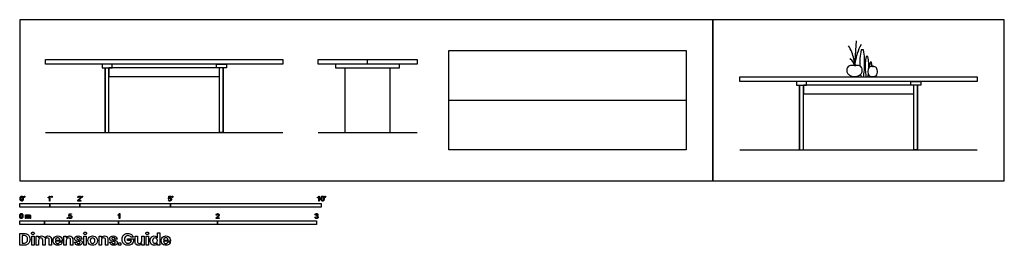
# Model space of a CAD drawing. Units: metres. Extents: x 0 to 9.96, y -0.65 to 1.63.
import ezdxf

# ---------------------------------------------------------------- set-up
doc = ezdxf.new("R2010")
doc.units = ezdxf.units.M
doc.header["$MEASUREMENT"] = 0
for name, color, linetype, true_color in [('AG-DETAILS', 7, 'Continuous', 0x66ffff), ('AG-DIAGRAM', 7, 'Continuous', 0xfecc66), ('AG-FURNITURE', 7, 'Continuous', 0x66ccff), ('AG-OBJECTS', 7, 'Continuous', 0xcc66ff), ('N-SYMB', 7, 'Continuous', 0x800040), ('X-DIMENSIONS.GUIDE', 7, 'Continuous', 0x800080), ('X-VPRT', 6, 'Continuous', 0xff00ff)]:
    doc.layers.add(name, color=color, linetype=linetype, true_color=true_color)

msp = doc.modelspace()

# ---------------------------------------------------------------- linework, layer by layer
at = {"layer": 'AG-DETAILS'}
msp.add_lwpolyline([(4.3384, 0.8128), (6.7387, 0.8128)], dxfattribs=at)
at = {"layer": 'AG-DIAGRAM'}
for points in [[(0.2615, 0.4858), (2.6618, 0.4858)], [(3.0167, 0.4858), (4.02, 0.4858)], [(7.2835, 0.3112), (9.6838, 0.3112)]]:
    msp.add_lwpolyline(points, dxfattribs=at)
at = {"layer": 'AG-FURNITURE'}
for points in [[(4.3384, 0.3112), (4.3384, 1.3144), (6.7387, 1.3144), (6.7387, 0.3112)], [(0.2615, 1.2224), (2.6618, 1.2224), (2.6618, 1.1779), (0.2615, 1.1779)], [(3.0167, 1.2224), (4.02, 1.2224), (4.02, 1.1779), (3.0167, 1.1779)], [(0.9346, 1.1398), (0.9346, 1.1779), (0.833, 1.1779), (0.833, 1.1398)], [(0.9029, 1.1398), (0.9029, 1.0509), (1.4617, 1.0509), (2.0205, 1.0509), (2.0205, 1.1398), (1.4617, 1.1398)], [(1.9887, 1.1398), (1.9887, 1.1779), (2.0903, 1.1779), (2.0903, 1.1398)], [(3.8422, 1.1398), (3.8422, 1.1779), (3.1945, 1.1779), (3.1945, 1.1398)], [(7.2835, 1.0478), (9.6838, 1.0478), (9.6838, 1.0033), (7.2835, 1.0033)], [(7.9566, 0.9652), (7.9566, 1.0033), (7.855, 1.0033), (7.855, 0.9652)], [(9.0107, 0.9652), (9.0107, 1.0033), (9.1123, 1.0033), (9.1123, 0.9652)], [(7.9248, 0.9652), (7.9248, 0.8763), (8.4836, 0.8763), (9.0424, 0.8763), (9.0424, 0.9652), (8.4836, 0.9652)]]:
    msp.add_lwpolyline(points, close=True, dxfattribs=at)
for points in [[(3.5184, 1.1779), (3.5184, 1.2224)], [(0.9029, 1.1779), (0.8648, 1.1779)], [(0.8648, 0.4858), (0.8648, 1.1398), (0.8648, 0.4858), (0.9029, 0.4858), (0.9029, 1.1398)], [(2.0586, 0.4858), (2.0586, 1.1398), (2.0586, 0.4858), (2.0205, 0.4858), (2.0205, 1.1398)], [(3.2893, 1.1398), (3.2893, 0.4858), (3.7474, 0.4858), (3.7474, 1.1398)], [(7.9248, 1.0033), (7.8867, 1.0033)], [(7.8867, 0.3112), (7.8867, 0.9652), (7.8867, 0.3112), (7.9248, 0.3112), (7.9248, 0.9652)], [(9.0805, 0.3112), (9.0805, 0.9652), (9.0805, 0.3112), (9.0424, 0.3112), (9.0424, 0.9652)], [(3.2893, 0.4858), (3.7474, 0.4858)]]:
    msp.add_lwpolyline(points, dxfattribs=at)
at = {"layer": 'AG-OBJECTS'}
for p, q in [((8.4456, 1.1664), (8.461, 1.4109)), ((8.5324, 1.3209), (8.5085, 1.3209)), ((8.5771, 1.254), (8.559, 1.254)), ((8.6123, 1.1957), (8.5993, 1.1957))]:
    msp.add_line(p, q, dxfattribs=at)
for points in [[(8.4422, 1.1625), (8.4282, 1.1625), (8.4282, 1.1664), (8.4422, 1.1664)], [(8.4422, 1.1625), (8.4561, 1.1625), (8.4561, 1.1664), (8.4422, 1.1664)], [(8.6252, 1.1531), (8.6167, 1.1531), (8.6167, 1.1567), (8.6252, 1.1567)], [(8.6252, 1.1531), (8.6337, 1.1531), (8.6337, 1.1567), (8.6252, 1.1567)], [(8.4211, 1.0478), (8.4219, 1.0534)], [(8.4211, 1.0478), (8.4632, 1.0478)], [(8.4632, 1.0478), (8.4624, 1.0534)], [(8.5085, 1.0478), (8.5324, 1.0478)], [(8.559, 1.0478), (8.5771, 1.0478)], [(8.5993, 1.0478), (8.6123, 1.0478)], [(8.6124, 1.0478), (8.6128, 1.0529)], [(8.6124, 1.0478), (8.638, 1.0478)], [(8.638, 1.0478), (8.6376, 1.0529)]]:
    msp.add_lwpolyline(points, dxfattribs=at)
for points, knots in [([(8.4404, 1.1664), (8.4402, 1.1874), (8.434, 1.2563), (8.4067, 1.3218), (8.381, 1.3623)], [0.428819, 0.428819, 0.428819, 0.428819, 0.762512, 1.528936, 1.528936, 1.528936, 1.528936]), ([(8.4485, 1.1664), (8.4492, 1.177), (8.4559, 1.2387), (8.4813, 1.323), (8.5114, 1.3778)], [0.483737, 0.483737, 0.483737, 0.483737, 0.673234, 1.548903, 1.548903, 1.548903, 1.548903]), ([(8.5085, 1.3209), (8.5031, 1.292), (8.4963, 1.247), (8.4963, 1.1834), (8.4971, 1.1582)], [-6.323808, -6.323808, -6.323808, -6.323808, -4.261144, -2.771974, -2.771974, -2.771974, -2.771974]), ([(8.5324, 1.0478), (8.5364, 1.0696), (8.5434, 1.1163), (8.5464, 1.2355), (8.5379, 1.292), (8.5324, 1.3209)], [1.05343, 1.05343, 1.05343, 1.05343, 2.802637, 5.195221, 7.257886, 7.257886, 7.257886, 7.257886]), ([(8.4394, 1.1664), (8.4361, 1.1767), (8.4236, 1.2076), (8.4091, 1.222), (8.3969, 1.2337)], [0.4641426, 0.4641426, 0.4641426, 0.4641426, 0.6626428, 1.1175879, 1.1175879, 1.1175879, 1.1175879]), ([(8.559, 1.254), (8.5549, 1.2322), (8.5485, 1.1896), (8.5507, 1.0995), (8.5561, 1.0643), (8.559, 1.0478)], [-6.323808, -6.323808, -6.323808, -6.323808, -4.261144, -1.86856, -0.119353, -0.119353, -0.119353, -0.119353]), ([(8.5859, 1.1376), (8.5863, 1.1547), (8.5861, 1.1998), (8.5812, 1.2322), (8.5771, 1.254)], [3.872343, 3.872343, 3.872343, 3.872343, 5.195221, 7.257886, 7.257886, 7.257886, 7.257886]), ([(8.5993, 1.1957), (8.5964, 1.18), (8.5941, 1.1652), (8.5932, 1.1466), (8.5932, 1.1457)], [-6.323808, -6.323808, -6.323808, -6.323808, -4.261144, -4.161024, -4.161024, -4.161024, -4.161024]), ([(8.4282, 1.1643), (8.4231, 1.1643), (8.4096, 1.1633), (8.3897, 1.1623), (8.3677, 1.1441), (8.3624, 1.1141), (8.3685, 1.0849), (8.3886, 1.0654), (8.4216, 1.0518), (8.4354, 1.0514), (8.4489, 1.0514), (8.4627, 1.0518), (8.4957, 1.0654), (8.5158, 1.0849), (8.5219, 1.1141), (8.5166, 1.1441), (8.4946, 1.1623), (8.4747, 1.1633), (8.4612, 1.1643), (8.4561, 1.1643)], [-2.496461, -2.496461, -2.496461, -2.496461, -2.318944, -2.01043, -1.686266, -1.339271, -0.998906, -0.664769, -0.288277, 0, 0, 0.288277, 0.664769, 0.998906, 1.339271, 1.686266, 2.01043, 2.318944, 2.496461, 2.496461, 2.496461, 2.496461]), ([(8.6167, 1.1547), (8.6027, 1.1524), (8.5932, 1.1474), (8.5798, 1.1307), (8.5766, 1.1086), (8.5762, 1.0819), (8.5896, 1.056), (8.6127, 1.0514), (8.6211, 1.0511), (8.6252, 1.0513)], [-2.496461, -2.496461, -2.496461, -2.496461, -2.16433, -1.815351, -1.441793, -1.075372, -0.715658, -0.310345, 0, 0, 0, 0]), ([(8.6252, 1.0513), (8.6293, 1.0511), (8.6377, 1.0514), (8.6608, 1.056), (8.6742, 1.0819), (8.6738, 1.1086), (8.6706, 1.1307), (8.6572, 1.1474), (8.6477, 1.1524), (8.6337, 1.1547)], [0, 0, 0, 0, 0.310345, 0.715658, 1.075372, 1.441793, 1.815351, 2.16433, 2.496461, 2.496461, 2.496461, 2.496461])]:
    msp.add_open_spline(points, degree=3, knots=knots, dxfattribs=at)
for points in [[(8.6177, 1.1567), (8.6166, 1.1705), (8.6147, 1.1826), (8.6123, 1.1957)], [(8.5041, 1.0744), (8.5054, 1.0655), (8.5069, 1.0568), (8.5085, 1.0478)], [(8.5771, 1.0478), (8.5787, 1.0566), (8.5801, 1.0649), (8.5812, 1.0737)], [(8.5979, 1.0556), (8.5984, 1.053), (8.5988, 1.0504), (8.5993, 1.0478)], [(8.6123, 1.0478), (8.6125, 1.0491), (8.6127, 1.0505), (8.613, 1.0518)]]:
    msp.add_open_spline(points, degree=3, dxfattribs=at)
at = {"layer": 'N-SYMB'}
for points in [[(0.0451, -0.1713), (0.0436, -0.1689)], [(0.0442, -0.162), (0.0442, -0.1548), (0.0508, -0.1548), (0.0508, -0.1605)], [(0.0472, -0.162), (0.0442, -0.162)], [(0.2876, -0.1737), (0.2876, -0.1677)], [(0.306, -0.2054), (0.3, -0.2054), (0.3, -0.1662)], [(0.3021, -0.1551), (0.306, -0.1551), (0.306, -0.2054)], [(0.3241, -0.1713), (0.3226, -0.1689)], [(0.3232, -0.162), (0.3232, -0.1548), (0.3298, -0.1548), (0.3298, -0.1605)], [(0.3262, -0.162), (0.3232, -0.162)], [(0.5942, -0.1704), (0.5879, -0.1698)], [(0.6289, -0.1713), (0.6274, -0.1689)], [(0.628, -0.162), (0.628, -0.1548), (0.6346, -0.1548), (0.6346, -0.1605)], [(0.631, -0.162), (0.628, -0.162)], [(1.502, -0.1924), (1.5086, -0.1918)], [(1.5089, -0.1825), (1.5032, -0.1819), (1.508, -0.156), (1.533, -0.156), (1.533, -0.162), (1.5129, -0.162), (1.5101, -0.1755)], [(1.5433, -0.1713), (1.5418, -0.1689)], [(1.5424, -0.162), (1.5424, -0.1548), (1.549, -0.1548), (1.549, -0.1605)], [(1.5454, -0.162), (1.5424, -0.162)], [(3.0113, -0.1737), (3.0113, -0.1677)], [(3.0296, -0.2054), (3.0236, -0.2054), (3.0236, -0.1662)], [(3.0257, -0.1551), (3.0296, -0.1551), (3.0296, -0.2054)], [(3.0866, -0.1713), (3.085, -0.1689)], [(3.0857, -0.162), (3.0857, -0.1548), (3.0923, -0.1548), (3.0923, -0.1605)], [(3.089, -0.162), (3.0857, -0.162)], [(0.6198, -0.1996), (0.6198, -0.2054), (0.587, -0.2054)], [(0.5954, -0.1996), (0.6198, -0.1996)], [(0.0602, -0.3812), (0.0602, -0.345), (0.0657, -0.345), (0.0657, -0.3502)], [(0.0663, -0.3625), (0.0663, -0.3812), (0.0602, -0.3812)], [(0.088, -0.3601), (0.088, -0.3812), (0.0816, -0.3812), (0.0816, -0.3577)], [(0.1093, -0.3565), (0.1093, -0.3812), (0.1033, -0.3812), (0.1033, -0.3586)], [(0.4946, -0.3693), (0.5009, -0.3687)], [(0.5015, -0.3594), (0.4955, -0.3588), (0.5003, -0.3329), (0.5253, -0.3329), (0.5253, -0.3389), (0.5054, -0.3389), (0.5027, -0.3525)], [(0.9946, -0.3507), (0.9946, -0.3446)], [(1.013, -0.3823), (1.0069, -0.3823), (1.0069, -0.3431)], [(1.009, -0.332), (1.013, -0.332), (1.013, -0.3823)], [(2.0175, -0.3766), (2.0175, -0.3823), (1.9846, -0.3823)], [(1.9919, -0.3473), (1.9855, -0.3467)], [(1.9931, -0.3766), (2.0175, -0.3766)], [(2.9849, -0.3693), (2.9913, -0.3684)], [(2.9919, -0.3461), (2.9855, -0.3452)], [(2.9973, -0.3588), (2.9979, -0.3534)]]:
    msp.add_lwpolyline(points, dxfattribs=at)
for points in [[(0, -0.2667), (0, -0.2286), (0.3048, -0.2286), (0.3048, -0.2667)], [(0.3048, -0.2667), (0.3048, -0.2286), (0.6096, -0.2286), (0.6096, -0.2667)], [(0.6096, -0.2667), (0.6096, -0.2286), (1.524, -0.2286), (1.524, -0.2667)], [(1.524, -0.2667), (1.524, -0.2286), (3.048, -0.2286), (3.048, -0.2667)], [(0.4786, -0.3823), (0.4786, -0.3754), (0.4855, -0.3754), (0.4855, -0.3823)], [(0, -0.4436), (0, -0.4055), (0.25, -0.4055), (0.25, -0.4436)], [(0.25, -0.4436), (0.25, -0.4055), (0.5, -0.4055), (0.5, -0.4436)], [(0.5, -0.4436), (0.5, -0.4055), (1, -0.4055), (1, -0.4436)], [(1, -0.4436), (1, -0.4055), (2, -0.4055), (2, -0.4436)], [(2, -0.4436), (2, -0.4055), (3, -0.4055), (3, -0.4436)]]:
    msp.add_lwpolyline(points, close=True, dxfattribs=at)
for points in [[(0.0038, -0.1807), (0.0038, -0.1749), (0.0044, -0.1701), (0.0056, -0.1665)], [(0.009, -0.2011), (0.0056, -0.1969), (0.0038, -0.1903), (0.0038, -0.1807)], [(0.0056, -0.1665), (0.0068, -0.1629), (0.0086, -0.1602), (0.0111, -0.1581)], [(0.0135, -0.1638), (0.0114, -0.1668), (0.0102, -0.1725), (0.0102, -0.1807)], [(0.0102, -0.1807), (0.0102, -0.1891), (0.0111, -0.1945), (0.0132, -0.1972)], [(0.0111, -0.1581), (0.0135, -0.1563), (0.0165, -0.1551), (0.0201, -0.1551)], [(0.0132, -0.1972), (0.015, -0.1999), (0.0174, -0.2014), (0.0201, -0.2014)], [(0.0201, -0.1602), (0.0174, -0.1602), (0.015, -0.1614), (0.0135, -0.1638)], [(0.0201, -0.1551), (0.0228, -0.1551), (0.0252, -0.1557), (0.0273, -0.1569)], [(0.0273, -0.1644), (0.0255, -0.1617), (0.0231, -0.1602), (0.0201, -0.1602)], [(0.0201, -0.2014), (0.0231, -0.2014), (0.0255, -0.1999), (0.0273, -0.1972)], [(0.0273, -0.1569), (0.0294, -0.1578), (0.0309, -0.1596), (0.0324, -0.1614)], [(0.0303, -0.1807), (0.0303, -0.1725), (0.0291, -0.1671), (0.0273, -0.1644)], [(0.0273, -0.1972), (0.0291, -0.1945), (0.0303, -0.1891), (0.0303, -0.1807)], [(0.0349, -0.1951), (0.0336, -0.1987), (0.0318, -0.2014), (0.0294, -0.2036)], [(0.0324, -0.1614), (0.0336, -0.1635), (0.0346, -0.1659), (0.0355, -0.1689)], [(0.0367, -0.1807), (0.0367, -0.1867), (0.0361, -0.1915), (0.0349, -0.1951)], [(0.0355, -0.1689), (0.0361, -0.1719), (0.0367, -0.1758), (0.0367, -0.1807)], [(0.0436, -0.1689), (0.0448, -0.1683), (0.0457, -0.1677), (0.0463, -0.1665)], [(0.0496, -0.1671), (0.0487, -0.1689), (0.0472, -0.1704), (0.0451, -0.1713)], [(0.0463, -0.1665), (0.0469, -0.1653), (0.0472, -0.1638), (0.0472, -0.162)], [(0.0508, -0.1605), (0.0508, -0.1635), (0.0505, -0.1659), (0.0496, -0.1671)], [(0.2876, -0.1677), (0.2909, -0.1662), (0.294, -0.1641), (0.2967, -0.162)], [(0.294, -0.1704), (0.2915, -0.1719), (0.2894, -0.1731), (0.2876, -0.1737)], [(0.3, -0.1662), (0.2985, -0.1677), (0.2964, -0.1692), (0.294, -0.1704)], [(0.2967, -0.162), (0.2991, -0.1596), (0.3009, -0.1575), (0.3021, -0.1551)], [(0.3226, -0.1689), (0.3238, -0.1683), (0.3247, -0.1677), (0.3253, -0.1665)], [(0.3286, -0.1671), (0.3277, -0.1689), (0.3262, -0.1704), (0.3241, -0.1713)], [(0.3253, -0.1665), (0.3259, -0.1653), (0.3262, -0.1638), (0.3262, -0.162)], [(0.3298, -0.1605), (0.3298, -0.1635), (0.3295, -0.1659), (0.3286, -0.1671)], [(0.5876, -0.2011), (0.5885, -0.199), (0.5897, -0.1966), (0.5915, -0.1945)], [(0.5879, -0.1698), (0.5885, -0.165), (0.59, -0.1614), (0.593, -0.159)], [(0.5915, -0.1945), (0.5936, -0.1924), (0.596, -0.19), (0.5997, -0.187)], [(0.593, -0.159), (0.5957, -0.1566), (0.5997, -0.1551), (0.6042, -0.1551)], [(0.5969, -0.1629), (0.5951, -0.1647), (0.5942, -0.1671), (0.5942, -0.1704)], [(0.5982, -0.1963), (0.5969, -0.1972), (0.596, -0.1984), (0.5954, -0.1996)], [(0.6042, -0.1602), (0.6012, -0.1602), (0.5988, -0.1611), (0.5969, -0.1629)], [(0.6051, -0.19), (0.6015, -0.193), (0.5991, -0.1951), (0.5982, -0.1963)], [(0.5997, -0.187), (0.6051, -0.1825), (0.6087, -0.1789), (0.6108, -0.1764)], [(0.6042, -0.1551), (0.609, -0.1551), (0.6129, -0.1566), (0.6156, -0.1593)], [(0.6111, -0.1629), (0.6093, -0.1611), (0.6069, -0.1602), (0.6042, -0.1602)], [(0.6147, -0.1813), (0.6126, -0.1834), (0.6096, -0.1861), (0.6051, -0.19)], [(0.6108, -0.1764), (0.6126, -0.1737), (0.6135, -0.1713), (0.6135, -0.1689)], [(0.6135, -0.1689), (0.6135, -0.1665), (0.6126, -0.1644), (0.6111, -0.1629)], [(0.6186, -0.1749), (0.6177, -0.1771), (0.6165, -0.1789), (0.6147, -0.1813)], [(0.6156, -0.1593), (0.6186, -0.162), (0.6198, -0.1653), (0.6198, -0.1692)], [(0.6198, -0.1692), (0.6198, -0.171), (0.6195, -0.1731), (0.6186, -0.1749)], [(0.6274, -0.1689), (0.6286, -0.1683), (0.6295, -0.1677), (0.6301, -0.1665)], [(0.6334, -0.1671), (0.6325, -0.1689), (0.631, -0.1704), (0.6289, -0.1713)], [(0.6301, -0.1665), (0.6307, -0.1653), (0.631, -0.1638), (0.631, -0.162)], [(0.6346, -0.1605), (0.6346, -0.1635), (0.6343, -0.1659), (0.6334, -0.1671)], [(1.5071, -0.2027), (1.5041, -0.1999), (1.5026, -0.1966), (1.502, -0.1924)], [(1.5086, -0.1918), (1.5089, -0.1951), (1.5101, -0.1972), (1.512, -0.199)], [(1.5126, -0.1792), (1.511, -0.1801), (1.5098, -0.1813), (1.5089, -0.1825)], [(1.5101, -0.1755), (1.5132, -0.1734), (1.5165, -0.1722), (1.5198, -0.1722)], [(1.512, -0.199), (1.5135, -0.2005), (1.5156, -0.2014), (1.5183, -0.2014)], [(1.518, -0.1777), (1.5162, -0.1777), (1.5144, -0.1783), (1.5126, -0.1792)], [(1.5258, -0.1807), (1.5237, -0.1789), (1.5213, -0.1777), (1.518, -0.1777)], [(1.5183, -0.2014), (1.521, -0.2014), (1.5237, -0.2002), (1.5258, -0.1978)], [(1.5198, -0.1722), (1.524, -0.1722), (1.5276, -0.1737), (1.5306, -0.1767)], [(1.5288, -0.1891), (1.5288, -0.1855), (1.5276, -0.1828), (1.5258, -0.1807)], [(1.5258, -0.1978), (1.5276, -0.1957), (1.5288, -0.1927), (1.5288, -0.1891)], [(1.5306, -0.1767), (1.5336, -0.1798), (1.5351, -0.1837), (1.5351, -0.1885)], [(1.5351, -0.1885), (1.5351, -0.193), (1.5339, -0.1969), (1.5312, -0.2002)], [(1.5418, -0.1689), (1.543, -0.1683), (1.5439, -0.1677), (1.5445, -0.1665)], [(1.5478, -0.1671), (1.5469, -0.1689), (1.5454, -0.1704), (1.5433, -0.1713)], [(1.5445, -0.1665), (1.5451, -0.1653), (1.5454, -0.1638), (1.5454, -0.162)], [(1.549, -0.1605), (1.549, -0.1635), (1.5487, -0.1659), (1.5478, -0.1671)], [(3.0113, -0.1677), (3.0146, -0.1662), (3.0176, -0.1641), (3.0203, -0.162)], [(3.0176, -0.1704), (3.0152, -0.1719), (3.0131, -0.1731), (3.0113, -0.1737)], [(3.0236, -0.1662), (3.0221, -0.1677), (3.02, -0.1692), (3.0176, -0.1704)], [(3.0203, -0.162), (3.0227, -0.1596), (3.0245, -0.1575), (3.0257, -0.1551)], [(3.0453, -0.1807), (3.0453, -0.1749), (3.0459, -0.1701), (3.0471, -0.1665)], [(3.0504, -0.2011), (3.0471, -0.1969), (3.0453, -0.1903), (3.0453, -0.1807)], [(3.0471, -0.1665), (3.0486, -0.1629), (3.0504, -0.1602), (3.0528, -0.1581)], [(3.0549, -0.1638), (3.0528, -0.1668), (3.0516, -0.1725), (3.0516, -0.1807)], [(3.0516, -0.1807), (3.0516, -0.1891), (3.0528, -0.1945), (3.0546, -0.1972)], [(3.0528, -0.1581), (3.0549, -0.1563), (3.0582, -0.1551), (3.0619, -0.1551)], [(3.0546, -0.1972), (3.0564, -0.1999), (3.0588, -0.2014), (3.0619, -0.2014)], [(3.0616, -0.1602), (3.0588, -0.1602), (3.0567, -0.1614), (3.0549, -0.1638)], [(3.0688, -0.1644), (3.067, -0.1617), (3.0646, -0.1602), (3.0616, -0.1602)], [(3.0619, -0.1551), (3.0646, -0.1551), (3.0667, -0.1557), (3.0688, -0.1569)], [(3.0619, -0.2014), (3.0646, -0.2014), (3.067, -0.1999), (3.0688, -0.1972)], [(3.0688, -0.1569), (3.0709, -0.1578), (3.0724, -0.1596), (3.0739, -0.1614)], [(3.0718, -0.1807), (3.0718, -0.1725), (3.0709, -0.1671), (3.0688, -0.1644)], [(3.0688, -0.1972), (3.0709, -0.1945), (3.0718, -0.1891), (3.0718, -0.1807)], [(3.0763, -0.1951), (3.0751, -0.1987), (3.0733, -0.2014), (3.0709, -0.2036)], [(3.0739, -0.1614), (3.0751, -0.1635), (3.0763, -0.1659), (3.0769, -0.1689)], [(3.0781, -0.1807), (3.0781, -0.1867), (3.0775, -0.1915), (3.0763, -0.1951)], [(3.0769, -0.1689), (3.0778, -0.1719), (3.0781, -0.1758), (3.0781, -0.1807)], [(3.085, -0.1689), (3.0863, -0.1683), (3.0872, -0.1677), (3.0878, -0.1665)], [(3.0911, -0.1671), (3.0902, -0.1689), (3.0887, -0.1704), (3.0866, -0.1713)], [(3.0878, -0.1665), (3.0884, -0.1653), (3.089, -0.1638), (3.089, -0.162)], [(3.0923, -0.1605), (3.0923, -0.1635), (3.092, -0.1659), (3.0911, -0.1671)], [(0.0201, -0.206), (0.0153, -0.206), (0.0117, -0.2048), (0.009, -0.2011)], [(0.0294, -0.2036), (0.027, -0.2054), (0.024, -0.206), (0.0201, -0.206)], [(0.587, -0.2054), (0.5867, -0.2042), (0.587, -0.2027), (0.5876, -0.2011)], [(1.5183, -0.206), (1.5135, -0.206), (1.5098, -0.2051), (1.5071, -0.2027)], [(1.5312, -0.2002), (1.5282, -0.2045), (1.5237, -0.206), (1.5183, -0.206)], [(3.0619, -0.206), (3.057, -0.206), (3.0531, -0.2048), (3.0504, -0.2011)], [(3.0709, -0.2036), (3.0685, -0.2054), (3.0655, -0.206), (3.0619, -0.206)], [(0, -0.3565), (0, -0.3508), (0.0006, -0.3459), (0.0018, -0.3423)], [(0.0051, -0.377), (0.0018, -0.3728), (0, -0.3661), (0, -0.3565)], [(0.0018, -0.3423), (0.003, -0.3387), (0.0048, -0.336), (0.0072, -0.3339)], [(0.0163, -0.3818), (0.0114, -0.3818), (0.0078, -0.3806), (0.0051, -0.377)], [(0.0096, -0.3396), (0.0075, -0.3426), (0.0063, -0.3484), (0.0063, -0.3565)], [(0.0063, -0.3565), (0.0063, -0.3649), (0.0072, -0.3703), (0.0093, -0.3731)], [(0.0072, -0.3339), (0.0096, -0.3321), (0.0127, -0.3309), (0.0163, -0.3309)], [(0.0093, -0.3731), (0.0111, -0.3758), (0.0136, -0.3773), (0.0163, -0.3773)], [(0.0163, -0.336), (0.0136, -0.336), (0.0111, -0.3372), (0.0096, -0.3396)], [(0.0163, -0.3309), (0.019, -0.3309), (0.0214, -0.3315), (0.0235, -0.3327)], [(0.0235, -0.3402), (0.0217, -0.3375), (0.0193, -0.336), (0.0163, -0.336)], [(0.0163, -0.3773), (0.0193, -0.3773), (0.0217, -0.3758), (0.0235, -0.3731)], [(0.0256, -0.3794), (0.0232, -0.3812), (0.0202, -0.3818), (0.0163, -0.3818)], [(0.0235, -0.3327), (0.0256, -0.3336), (0.0271, -0.3354), (0.0286, -0.3372)], [(0.0265, -0.3565), (0.0265, -0.3484), (0.0253, -0.3429), (0.0235, -0.3402)], [(0.0235, -0.3731), (0.0253, -0.3703), (0.0265, -0.3649), (0.0265, -0.3565)], [(0.031, -0.3709), (0.0298, -0.3746), (0.028, -0.3773), (0.0256, -0.3794)], [(0.0286, -0.3372), (0.0298, -0.3393), (0.0307, -0.3417), (0.0316, -0.3447)], [(0.0328, -0.3565), (0.0328, -0.3625), (0.0322, -0.3673), (0.031, -0.3709)], [(0.0316, -0.3447), (0.0322, -0.3478), (0.0328, -0.3517), (0.0328, -0.3565)], [(0.0657, -0.3502), (0.0669, -0.3484), (0.0684, -0.3469), (0.0702, -0.3459)], [(0.0672, -0.355), (0.0666, -0.3568), (0.0663, -0.3592), (0.0663, -0.3625)], [(0.0705, -0.3511), (0.069, -0.352), (0.0681, -0.3532), (0.0672, -0.355)], [(0.0702, -0.3459), (0.072, -0.3447), (0.0741, -0.3441), (0.0765, -0.3441)], [(0.0753, -0.3496), (0.0735, -0.3496), (0.072, -0.3499), (0.0705, -0.3511)], [(0.0801, -0.3517), (0.0792, -0.3502), (0.0774, -0.3496), (0.0753, -0.3496)], [(0.0765, -0.3441), (0.0792, -0.3441), (0.0816, -0.3447), (0.0831, -0.3459)], [(0.0816, -0.3577), (0.0816, -0.355), (0.0813, -0.3529), (0.0801, -0.3517)], [(0.0831, -0.3459), (0.0849, -0.3472), (0.0861, -0.3487), (0.0867, -0.3505)], [(0.0867, -0.3505), (0.0898, -0.3462), (0.0934, -0.3441), (0.0982, -0.3441)], [(0.0904, -0.352), (0.0886, -0.3538), (0.088, -0.3565), (0.088, -0.3601)], [(0.0967, -0.3496), (0.0943, -0.3496), (0.0922, -0.3505), (0.0904, -0.352)], [(0.1003, -0.3505), (0.0994, -0.3499), (0.0982, -0.3496), (0.0967, -0.3496)], [(0.0982, -0.3441), (0.1018, -0.3441), (0.1045, -0.3453), (0.1063, -0.3472)], [(0.1027, -0.3532), (0.1021, -0.352), (0.1015, -0.3511), (0.1003, -0.3505)], [(0.1033, -0.3586), (0.1033, -0.3559), (0.103, -0.3544), (0.1027, -0.3532)], [(0.1063, -0.3472), (0.1084, -0.3493), (0.1093, -0.3523), (0.1093, -0.3565)], [(0.4994, -0.3796), (0.4967, -0.3769), (0.4949, -0.3735), (0.4946, -0.3693)], [(0.5105, -0.3829), (0.506, -0.3829), (0.5024, -0.382), (0.4994, -0.3796)], [(0.5009, -0.3687), (0.5015, -0.372), (0.5024, -0.3741), (0.5042, -0.376)], [(0.5051, -0.3561), (0.5036, -0.357), (0.5024, -0.3582), (0.5015, -0.3594)], [(0.5027, -0.3525), (0.5057, -0.3504), (0.5087, -0.3491), (0.512, -0.3491)], [(0.5042, -0.376), (0.506, -0.3775), (0.5081, -0.3784), (0.5105, -0.3784)], [(0.5105, -0.3546), (0.5084, -0.3546), (0.5066, -0.3552), (0.5051, -0.3561)], [(0.5184, -0.3576), (0.5163, -0.3558), (0.5136, -0.3546), (0.5105, -0.3546)], [(0.5105, -0.3784), (0.5136, -0.3784), (0.516, -0.3772), (0.5181, -0.3748)], [(0.5238, -0.3772), (0.5205, -0.3814), (0.5163, -0.3829), (0.5105, -0.3829)], [(0.512, -0.3491), (0.5166, -0.3491), (0.5202, -0.3507), (0.5232, -0.3537)], [(0.5181, -0.3748), (0.5202, -0.3726), (0.5211, -0.3696), (0.5211, -0.366)], [(0.5211, -0.366), (0.5211, -0.3624), (0.5202, -0.3597), (0.5184, -0.3576)], [(0.5232, -0.3537), (0.5262, -0.3567), (0.5277, -0.3606), (0.5277, -0.3654)], [(0.5277, -0.3654), (0.5277, -0.3699), (0.5265, -0.3738), (0.5238, -0.3772)], [(0.9946, -0.3446), (0.9979, -0.3431), (1.0009, -0.341), (1.0036, -0.3389)], [(1.0009, -0.3473), (0.9985, -0.3488), (0.9964, -0.3501), (0.9946, -0.3507)], [(1.0069, -0.3431), (1.0054, -0.3446), (1.0033, -0.3461), (1.0009, -0.3473)], [(1.0036, -0.3389), (1.006, -0.3365), (1.0078, -0.3344), (1.009, -0.332)], [(1.9846, -0.3823), (1.9843, -0.3811), (1.9846, -0.3796), (1.9852, -0.3781)], [(1.9852, -0.3781), (1.9861, -0.376), (1.9873, -0.3735), (1.9892, -0.3714)], [(1.9855, -0.3467), (1.9861, -0.3419), (1.9877, -0.3383), (1.9907, -0.3359)], [(1.9892, -0.3714), (1.9913, -0.3693), (1.9937, -0.3669), (1.9973, -0.3639)], [(1.9907, -0.3359), (1.9934, -0.3335), (1.9973, -0.332), (2.0018, -0.332)], [(1.9946, -0.3398), (1.9928, -0.3416), (1.9919, -0.344), (1.9919, -0.3473)], [(1.9958, -0.3732), (1.9946, -0.3741), (1.9937, -0.3754), (1.9931, -0.3766)], [(2.0018, -0.3371), (1.9988, -0.3371), (1.9964, -0.338), (1.9946, -0.3398)], [(2.0027, -0.3669), (1.9991, -0.3699), (1.9967, -0.372), (1.9958, -0.3732)], [(1.9973, -0.3639), (2.0027, -0.3594), (2.0063, -0.3558), (2.0084, -0.3534)], [(2.0018, -0.332), (2.0066, -0.332), (2.0105, -0.3335), (2.0133, -0.3362)], [(2.0087, -0.3398), (2.0069, -0.338), (2.0045, -0.3371), (2.0018, -0.3371)], [(2.0123, -0.3582), (2.0102, -0.3603), (2.0072, -0.363), (2.0027, -0.3669)], [(2.0084, -0.3534), (2.0102, -0.3507), (2.0111, -0.3482), (2.0111, -0.3458)], [(2.0111, -0.3458), (2.0111, -0.3434), (2.0102, -0.3413), (2.0087, -0.3398)], [(2.0163, -0.3519), (2.0154, -0.354), (2.0142, -0.3558), (2.0123, -0.3582)], [(2.0133, -0.3362), (2.0163, -0.3389), (2.0175, -0.3422), (2.0175, -0.3461)], [(2.0175, -0.3461), (2.0175, -0.3479), (2.0172, -0.3501), (2.0163, -0.3519)], [(2.9901, -0.3793), (2.987, -0.3769), (2.9855, -0.3732), (2.9849, -0.3693)], [(2.9855, -0.3452), (2.9864, -0.341), (2.988, -0.3377), (2.9907, -0.3356)], [(3.0009, -0.3829), (2.9967, -0.3829), (2.9928, -0.382), (2.9901, -0.3793)], [(2.9907, -0.3356), (2.9934, -0.3332), (2.9967, -0.332), (3.0006, -0.332)], [(2.9913, -0.3684), (2.9919, -0.3717), (2.9931, -0.3745), (2.9949, -0.376)], [(2.9949, -0.3395), (2.9934, -0.341), (2.9922, -0.3431), (2.9919, -0.3461)], [(3.0009, -0.3371), (2.9985, -0.3371), (2.9964, -0.338), (2.9949, -0.3395)], [(2.9949, -0.376), (2.9964, -0.3775), (2.9985, -0.3784), (3.0009, -0.3784)], [(3.0015, -0.3579), (3.0003, -0.3579), (2.9988, -0.3582), (2.9973, -0.3588)], [(2.9979, -0.3534), (2.9982, -0.3534), (2.9985, -0.3534), (2.9988, -0.3534)], [(2.9988, -0.3534), (3.0015, -0.3534), (3.0039, -0.3528), (3.006, -0.3513)], [(3.0006, -0.332), (3.0033, -0.332), (3.006, -0.3326), (3.0081, -0.3338)], [(3.0066, -0.3395), (3.0051, -0.338), (3.0033, -0.3371), (3.0009, -0.3371)], [(3.0009, -0.3784), (3.0039, -0.3784), (3.0063, -0.3772), (3.0084, -0.3754)], [(3.013, -0.3787), (3.0099, -0.3817), (3.0057, -0.3829), (3.0009, -0.3829)], [(3.0084, -0.3609), (3.0066, -0.3591), (3.0042, -0.3579), (3.0015, -0.3579)], [(3.006, -0.3513), (3.0081, -0.3501), (3.009, -0.3479), (3.009, -0.3449)], [(3.009, -0.3449), (3.009, -0.3428), (3.0081, -0.341), (3.0066, -0.3395)], [(3.0081, -0.3338), (3.0105, -0.335), (3.0123, -0.3368), (3.0136, -0.3386)], [(3.0136, -0.351), (3.0123, -0.3528), (3.0108, -0.3543), (3.0084, -0.3552)], [(3.0084, -0.3552), (3.0114, -0.3561), (3.0139, -0.3573), (3.0154, -0.3597)], [(3.0114, -0.3678), (3.0114, -0.3648), (3.0102, -0.3627), (3.0084, -0.3609)], [(3.0084, -0.3754), (3.0102, -0.3732), (3.0114, -0.3708), (3.0114, -0.3678)], [(3.0178, -0.3675), (3.0178, -0.372), (3.0163, -0.3757), (3.013, -0.3787)], [(3.0136, -0.3386), (3.0148, -0.3407), (3.0154, -0.3428), (3.0154, -0.3452)], [(3.0154, -0.3452), (3.0154, -0.3473), (3.0148, -0.3491), (3.0136, -0.351)], [(3.0154, -0.3597), (3.0169, -0.3618), (3.0178, -0.3645), (3.0178, -0.3675)]]:
    msp.add_open_spline(points, degree=3, dxfattribs=at)
at = {"layer": 'X-DIMENSIONS.GUIDE'}
for points in [[(0.0426, -0.6514), (0, -0.6514), (0, -0.533), (0.0426, -0.533)], [(0.0404, -0.5539), (0.0238, -0.5539), (0.0238, -0.6305), (0.0404, -0.6305)], [(0.1913, -0.6023), (0.1913, -0.6514), (0.1675, -0.6514), (0.1675, -0.559), (0.1913, -0.559), (0.1913, -0.5763)], [(0.4707, -0.6023), (0.4707, -0.6514), (0.4469, -0.6514), (0.4469, -0.559), (0.4707, -0.559), (0.4707, -0.5778)], [(0.631, -0.5893), (0.6086, -0.5893)], [(0.8259, -0.6023), (0.8259, -0.6514), (0.8021, -0.6514), (0.8021, -0.559), (0.8259, -0.559), (0.8259, -0.5778)], [(0.9854, -0.5893), (0.9631, -0.5893)], [(1.1305, -0.6038), (1.0908, -0.6038), (1.0908, -0.5864), (1.1508, -0.5864), (1.1508, -0.6095)], [(1.1486, -0.5713), (1.124, -0.5713)], [(1.1666, -0.6131), (1.1666, -0.559), (1.1905, -0.559), (1.1905, -0.6102)], [(1.2576, -0.559), (1.2576, -0.6514), (1.2338, -0.6514), (1.2338, -0.6326)], [(1.2338, -0.6081), (1.2338, -0.559), (1.2576, -0.559)], [(1.3926, -0.5778), (1.3926, -0.5279), (1.4157, -0.5279), (1.4157, -0.6514), (1.3926, -0.6514), (1.3926, -0.6326)], [(0.2563, -0.6023), (0.2563, -0.6514), (0.2332, -0.6514), (0.2332, -0.6001)], [(0.322, -0.598), (0.322, -0.6514), (0.2989, -0.6514), (0.2989, -0.6001)], [(0.3617, -0.5994), (0.4064, -0.5994)], [(0.4295, -0.6095), (0.3617, -0.6095)], [(0.4043, -0.6189), (0.4295, -0.6189)], [(0.5378, -0.598), (0.5378, -0.6514), (0.514, -0.6514), (0.514, -0.6001)], [(0.5552, -0.6218), (0.5775, -0.6218)], [(0.8923, -0.598), (0.8923, -0.6514), (0.8692, -0.6514), (0.8692, -0.6001)], [(0.9096, -0.6218), (0.9327, -0.6218)], [(1.4554, -0.5994), (1.5009, -0.5994)], [(1.524, -0.6095), (1.4554, -0.6095)], [(1.4987, -0.6189), (1.5233, -0.6189)]]:
    msp.add_lwpolyline(points, dxfattribs=at)
for points in [[(0.1458, -0.559), (0.1458, -0.6514), (0.122, -0.6514), (0.122, -0.559)], [(0.6728, -0.559), (0.6728, -0.6514), (0.6497, -0.6514), (0.6497, -0.559)], [(1.3024, -0.559), (1.3024, -0.6514), (1.2785, -0.6514), (1.2785, -0.559)], [(1.0237, -0.6269), (1.0237, -0.6514), (0.9984, -0.6514), (0.9984, -0.6269)]]:
    msp.add_lwpolyline(points, close=True, dxfattribs=at)
for points in [[(0.07, -0.564), (0.0628, -0.5575), (0.0534, -0.5539), (0.0404, -0.5539)], [(0.0426, -0.533), (0.0556, -0.533), (0.0664, -0.5359), (0.0758, -0.5409)], [(0.0801, -0.5922), (0.0801, -0.5799), (0.0772, -0.5705), (0.07, -0.564)], [(0.07, -0.6204), (0.0772, -0.6139), (0.0801, -0.6045), (0.0801, -0.5922)], [(0.0758, -0.5409), (0.0852, -0.5453), (0.0924, -0.5525), (0.0967, -0.5612)], [(0.0967, -0.5612), (0.1018, -0.5698), (0.1047, -0.5807), (0.1047, -0.5922)], [(0.1047, -0.5922), (0.1047, -0.6038), (0.1018, -0.6146), (0.0967, -0.6232)], [(0.1198, -0.5323), (0.1198, -0.5287), (0.1206, -0.5251), (0.1235, -0.5229)], [(0.1235, -0.5409), (0.1206, -0.5388), (0.1198, -0.5359), (0.1198, -0.5323)], [(0.1235, -0.5229), (0.1263, -0.5207), (0.1299, -0.5193), (0.1343, -0.5193)], [(0.1343, -0.5446), (0.1299, -0.5446), (0.1263, -0.5438), (0.1235, -0.5409)], [(0.1343, -0.5193), (0.1386, -0.5193), (0.1422, -0.5207), (0.1444, -0.5229)], [(0.1444, -0.5409), (0.1422, -0.5438), (0.1386, -0.5446), (0.1343, -0.5446)], [(0.1444, -0.5229), (0.1473, -0.5251), (0.1487, -0.5287), (0.1487, -0.5323)], [(0.1487, -0.5323), (0.1487, -0.5359), (0.1473, -0.5388), (0.1444, -0.5409)], [(0.1913, -0.5763), (0.1935, -0.5705), (0.1971, -0.5655), (0.2029, -0.5626)], [(0.1971, -0.5843), (0.1928, -0.5886), (0.1913, -0.5944), (0.1913, -0.6023)], [(0.213, -0.5778), (0.2058, -0.5778), (0.2007, -0.5799), (0.1971, -0.5843)], [(0.2029, -0.5626), (0.2079, -0.559), (0.2144, -0.5575), (0.2209, -0.5575)], [(0.2274, -0.5835), (0.2238, -0.5799), (0.2187, -0.5778), (0.213, -0.5778)], [(0.2209, -0.5575), (0.2289, -0.5575), (0.2354, -0.559), (0.2411, -0.5626)], [(0.2332, -0.6001), (0.2332, -0.5929), (0.231, -0.5879), (0.2274, -0.5835)], [(0.2411, -0.5626), (0.2462, -0.5662), (0.2505, -0.5713), (0.2534, -0.5785)], [(0.2534, -0.5785), (0.2563, -0.572), (0.2606, -0.5669), (0.2664, -0.5633)], [(0.2628, -0.5843), (0.2585, -0.5886), (0.2563, -0.5944), (0.2563, -0.6023)], [(0.2779, -0.5778), (0.2714, -0.5778), (0.2664, -0.5799), (0.2628, -0.5843)], [(0.2664, -0.5633), (0.2722, -0.559), (0.2787, -0.5575), (0.2859, -0.5575)], [(0.2931, -0.5835), (0.2895, -0.5799), (0.2844, -0.5778), (0.2779, -0.5778)], [(0.2859, -0.5575), (0.2967, -0.5575), (0.3061, -0.5612), (0.3126, -0.5677)], [(0.2989, -0.6001), (0.2989, -0.5929), (0.2967, -0.5879), (0.2931, -0.5835)], [(0.3126, -0.5677), (0.3191, -0.5749), (0.322, -0.585), (0.322, -0.598)], [(0.3386, -0.6052), (0.3386, -0.5958), (0.34, -0.5871), (0.3444, -0.5799)], [(0.3444, -0.5799), (0.348, -0.5727), (0.3537, -0.5669), (0.361, -0.5633)], [(0.361, -0.5633), (0.3675, -0.5597), (0.3754, -0.5575), (0.3848, -0.5575)], [(0.3689, -0.5821), (0.3646, -0.5857), (0.3617, -0.5915), (0.3617, -0.5994)], [(0.3848, -0.5763), (0.3783, -0.5763), (0.3732, -0.5785), (0.3689, -0.5821)], [(0.3848, -0.5575), (0.3942, -0.5575), (0.4021, -0.5597), (0.4086, -0.5633)], [(0.4007, -0.5821), (0.3963, -0.5785), (0.3913, -0.5763), (0.3848, -0.5763)], [(0.4064, -0.5994), (0.4072, -0.5915), (0.405, -0.5857), (0.4007, -0.5821)], [(0.4086, -0.5633), (0.4158, -0.5669), (0.4209, -0.5727), (0.4245, -0.5792)], [(0.4245, -0.5792), (0.4288, -0.5857), (0.4303, -0.5929), (0.4303, -0.6016)], [(0.4707, -0.5778), (0.4736, -0.5713), (0.4772, -0.5662), (0.483, -0.5626)], [(0.4772, -0.5835), (0.4729, -0.5879), (0.4707, -0.5944), (0.4707, -0.6023)], [(0.4931, -0.577), (0.4866, -0.577), (0.4808, -0.5792), (0.4772, -0.5835)], [(0.483, -0.5626), (0.4887, -0.559), (0.4952, -0.5575), (0.5025, -0.5575)], [(0.509, -0.5835), (0.5046, -0.5792), (0.4996, -0.577), (0.4931, -0.577)], [(0.5025, -0.5575), (0.5133, -0.5575), (0.522, -0.5612), (0.5285, -0.5684)], [(0.514, -0.6001), (0.514, -0.5929), (0.5126, -0.5871), (0.509, -0.5835)], [(0.5285, -0.5684), (0.535, -0.5749), (0.5378, -0.585), (0.5378, -0.598)], [(0.5559, -0.585), (0.5559, -0.577), (0.5588, -0.5705), (0.5653, -0.5655)], [(0.5602, -0.5994), (0.5573, -0.5958), (0.5559, -0.5908), (0.5559, -0.585)], [(0.5653, -0.5655), (0.571, -0.5604), (0.5797, -0.5575), (0.5905, -0.5575)], [(0.5804, -0.577), (0.5783, -0.5792), (0.5775, -0.5814), (0.5775, -0.585)], [(0.5775, -0.585), (0.5775, -0.5871), (0.5783, -0.5893), (0.5804, -0.5908)], [(0.5898, -0.5742), (0.5862, -0.5742), (0.5833, -0.5749), (0.5804, -0.577)], [(0.5804, -0.5908), (0.5819, -0.5929), (0.584, -0.5936), (0.5869, -0.5944)], [(0.5869, -0.5944), (0.5898, -0.5958), (0.5934, -0.5965), (0.5985, -0.598)], [(0.6021, -0.5785), (0.5992, -0.5756), (0.5949, -0.5742), (0.5898, -0.5742)], [(0.5905, -0.5575), (0.6021, -0.5575), (0.6108, -0.5604), (0.618, -0.5662)], [(0.6086, -0.5893), (0.6079, -0.5843), (0.6057, -0.5807), (0.6021, -0.5785)], [(0.618, -0.5662), (0.6245, -0.572), (0.6288, -0.5792), (0.631, -0.5893)], [(0.6469, -0.5323), (0.6469, -0.5287), (0.6483, -0.5251), (0.6505, -0.5229)], [(0.6505, -0.5409), (0.6483, -0.5388), (0.6469, -0.5359), (0.6469, -0.5323)], [(0.6505, -0.5229), (0.6533, -0.5207), (0.657, -0.5193), (0.6613, -0.5193)], [(0.6613, -0.5446), (0.657, -0.5446), (0.6533, -0.5438), (0.6505, -0.5409)], [(0.6613, -0.5193), (0.6656, -0.5193), (0.6692, -0.5207), (0.6721, -0.5229)], [(0.6721, -0.5409), (0.6692, -0.5438), (0.6656, -0.5446), (0.6613, -0.5446)], [(0.6721, -0.5229), (0.6743, -0.5251), (0.6757, -0.5287), (0.6757, -0.5323)], [(0.6757, -0.5323), (0.6757, -0.5359), (0.6743, -0.5388), (0.6721, -0.5409)], [(0.6902, -0.6052), (0.6902, -0.5958), (0.6916, -0.5871), (0.6959, -0.5799)], [(0.6959, -0.5799), (0.7003, -0.5727), (0.7061, -0.5669), (0.7133, -0.5633)], [(0.7133, -0.5633), (0.7205, -0.5597), (0.7284, -0.5575), (0.7378, -0.5575)], [(0.7205, -0.585), (0.7162, -0.59), (0.714, -0.5965), (0.714, -0.6052)], [(0.7378, -0.5778), (0.7306, -0.5778), (0.7255, -0.5807), (0.7205, -0.585)], [(0.7378, -0.5575), (0.7465, -0.5575), (0.7544, -0.5597), (0.7616, -0.5633)], [(0.7544, -0.585), (0.7494, -0.5807), (0.7443, -0.5778), (0.7378, -0.5778)], [(0.7609, -0.6052), (0.7609, -0.5965), (0.7588, -0.59), (0.7544, -0.585)], [(0.7616, -0.5633), (0.7689, -0.5669), (0.7746, -0.5727), (0.779, -0.5799)], [(0.779, -0.5799), (0.7833, -0.5871), (0.7855, -0.5958), (0.7855, -0.6052)], [(0.8259, -0.5778), (0.8281, -0.5713), (0.8324, -0.5662), (0.8374, -0.5626)], [(0.8317, -0.5835), (0.8273, -0.5879), (0.8259, -0.5944), (0.8259, -0.6023)], [(0.8475, -0.577), (0.8411, -0.577), (0.8353, -0.5792), (0.8317, -0.5835)], [(0.8374, -0.5626), (0.8432, -0.559), (0.8497, -0.5575), (0.8569, -0.5575)], [(0.8634, -0.5835), (0.8598, -0.5792), (0.854, -0.577), (0.8475, -0.577)], [(0.8569, -0.5575), (0.8678, -0.5575), (0.8764, -0.5612), (0.8829, -0.5684)], [(0.8692, -0.6001), (0.8692, -0.5929), (0.867, -0.5871), (0.8634, -0.5835)], [(0.8829, -0.5684), (0.8894, -0.5749), (0.8923, -0.585), (0.8923, -0.598)], [(0.9104, -0.585), (0.9104, -0.577), (0.914, -0.5705), (0.9197, -0.5655)], [(0.9154, -0.5994), (0.9125, -0.5958), (0.9104, -0.5908), (0.9104, -0.585)], [(0.9197, -0.5655), (0.9262, -0.5604), (0.9342, -0.5575), (0.945, -0.5575)], [(0.9356, -0.577), (0.9335, -0.5792), (0.932, -0.5814), (0.932, -0.585)], [(0.932, -0.585), (0.932, -0.5871), (0.9327, -0.5893), (0.9349, -0.5908)], [(0.9349, -0.5908), (0.9363, -0.5929), (0.9385, -0.5936), (0.9414, -0.5944)], [(0.945, -0.5742), (0.9407, -0.5742), (0.9378, -0.5749), (0.9356, -0.577)], [(0.9414, -0.5944), (0.9443, -0.5958), (0.9479, -0.5965), (0.953, -0.598)], [(0.945, -0.5575), (0.9566, -0.5575), (0.9659, -0.5604), (0.9724, -0.5662)], [(0.9573, -0.5785), (0.9537, -0.5756), (0.9501, -0.5742), (0.945, -0.5742)], [(0.9631, -0.5893), (0.9623, -0.5843), (0.9602, -0.5807), (0.9573, -0.5785)], [(0.9724, -0.5662), (0.9797, -0.572), (0.9833, -0.5792), (0.9854, -0.5893)], [(1.036, -0.5922), (1.036, -0.5807), (1.0381, -0.5705), (1.0432, -0.5612)], [(1.0432, -0.624), (1.0381, -0.6146), (1.036, -0.6045), (1.036, -0.5922)], [(1.0432, -0.5612), (1.0482, -0.5518), (1.0547, -0.5453), (1.0634, -0.5395)], [(1.0641, -0.572), (1.0612, -0.5778), (1.0598, -0.585), (1.0598, -0.5922)], [(1.0598, -0.5922), (1.0598, -0.6052), (1.0634, -0.6146), (1.0699, -0.6218)], [(1.0634, -0.5395), (1.0728, -0.5344), (1.0829, -0.5323), (1.0945, -0.5323)], [(1.0764, -0.559), (1.0713, -0.5619), (1.067, -0.5662), (1.0641, -0.572)], [(1.0945, -0.5539), (1.088, -0.5539), (1.0815, -0.5554), (1.0764, -0.559)], [(1.0945, -0.5323), (1.1089, -0.5323), (1.1204, -0.5359), (1.1305, -0.5431)], [(1.1125, -0.559), (1.1074, -0.5554), (1.1017, -0.5539), (1.0945, -0.5539)], [(1.124, -0.5713), (1.1212, -0.5662), (1.1176, -0.5619), (1.1125, -0.559)], [(1.1305, -0.5431), (1.1399, -0.5496), (1.1457, -0.5597), (1.1486, -0.5713)], [(1.2764, -0.5323), (1.2764, -0.5287), (1.2771, -0.5251), (1.28, -0.5229)], [(1.28, -0.5409), (1.2771, -0.5388), (1.2764, -0.5359), (1.2764, -0.5323)], [(1.28, -0.5229), (1.2829, -0.5207), (1.2865, -0.5193), (1.2908, -0.5193)], [(1.2908, -0.5446), (1.2865, -0.5446), (1.2829, -0.5438), (1.28, -0.5409)], [(1.2908, -0.5193), (1.2951, -0.5193), (1.2988, -0.5207), (1.3009, -0.5229)], [(1.3009, -0.5409), (1.2988, -0.5438), (1.2951, -0.5446), (1.2908, -0.5446)], [(1.3009, -0.5229), (1.3038, -0.5251), (1.3053, -0.5287), (1.3053, -0.5323)], [(1.3053, -0.5323), (1.3053, -0.5359), (1.3038, -0.5388), (1.3009, -0.5409)], [(1.319, -0.6052), (1.319, -0.5958), (1.3211, -0.5871), (1.3247, -0.5799)], [(1.3247, -0.5799), (1.3276, -0.5727), (1.3327, -0.5669), (1.3392, -0.5633)], [(1.3392, -0.5633), (1.3457, -0.5597), (1.3522, -0.5575), (1.3601, -0.5575)], [(1.35, -0.5857), (1.3457, -0.59), (1.3435, -0.5973), (1.3435, -0.6052)], [(1.3673, -0.5785), (1.3601, -0.5785), (1.3543, -0.5807), (1.35, -0.5857)], [(1.3601, -0.5575), (1.3681, -0.5575), (1.3746, -0.5597), (1.3803, -0.5633)], [(1.3854, -0.5857), (1.3811, -0.5807), (1.3746, -0.5785), (1.3673, -0.5785)], [(1.3803, -0.5633), (1.3861, -0.5669), (1.3897, -0.572), (1.3926, -0.5778)], [(1.3926, -0.6052), (1.3926, -0.5973), (1.3897, -0.5908), (1.3854, -0.5857)], [(1.4323, -0.6052), (1.4323, -0.5958), (1.4345, -0.5871), (1.4388, -0.5799)], [(1.4388, -0.5799), (1.4424, -0.5727), (1.4482, -0.5669), (1.4547, -0.5633)], [(1.4547, -0.5633), (1.4619, -0.5597), (1.4699, -0.5575), (1.4792, -0.5575)], [(1.4626, -0.5821), (1.4583, -0.5857), (1.4561, -0.5915), (1.4554, -0.5994)], [(1.4792, -0.5763), (1.4727, -0.5763), (1.467, -0.5785), (1.4626, -0.5821)], [(1.4792, -0.5575), (1.4879, -0.5575), (1.4966, -0.5597), (1.5031, -0.5633)], [(1.4951, -0.5821), (1.4908, -0.5785), (1.485, -0.5763), (1.4792, -0.5763)], [(1.5009, -0.5994), (1.5009, -0.5915), (1.4995, -0.5857), (1.4951, -0.5821)], [(1.5031, -0.5633), (1.5103, -0.5669), (1.5153, -0.5727), (1.5189, -0.5792)], [(1.5189, -0.5792), (1.5226, -0.5857), (1.5247, -0.5929), (1.5247, -0.6016)], [(0.0404, -0.6305), (0.0534, -0.6305), (0.0628, -0.6276), (0.07, -0.6204)], [(0.0758, -0.6442), (0.0664, -0.6492), (0.0556, -0.6514), (0.0426, -0.6514)], [(0.0967, -0.6232), (0.0924, -0.6326), (0.0852, -0.6391), (0.0758, -0.6442)], [(0.3444, -0.6305), (0.34, -0.6232), (0.3386, -0.6153), (0.3386, -0.6052)], [(0.361, -0.6471), (0.3537, -0.6435), (0.348, -0.6377), (0.3444, -0.6305)], [(0.3848, -0.6521), (0.3754, -0.6521), (0.3675, -0.6507), (0.361, -0.6471)], [(0.3617, -0.6095), (0.3617, -0.6182), (0.3639, -0.624), (0.3682, -0.6283)], [(0.3682, -0.6283), (0.3725, -0.6319), (0.3776, -0.6341), (0.3833, -0.6341)], [(0.3833, -0.6341), (0.3891, -0.6341), (0.3935, -0.6326), (0.3971, -0.6297)], [(0.4057, -0.6485), (0.3992, -0.6514), (0.3927, -0.6521), (0.3848, -0.6521)], [(0.3971, -0.6297), (0.4007, -0.6276), (0.4036, -0.624), (0.4043, -0.6189)], [(0.4216, -0.6362), (0.4173, -0.6413), (0.4122, -0.6456), (0.4057, -0.6485)], [(0.4295, -0.6189), (0.4281, -0.6254), (0.4252, -0.6312), (0.4216, -0.6362)], [(0.4303, -0.6016), (0.4303, -0.6038), (0.4303, -0.6066), (0.4295, -0.6095)], [(0.5682, -0.6449), (0.5609, -0.6391), (0.5566, -0.6319), (0.5552, -0.6218)], [(0.5718, -0.6074), (0.5674, -0.6059), (0.5638, -0.603), (0.5602, -0.5994)], [(0.597, -0.6521), (0.5855, -0.6521), (0.5754, -0.65), (0.5682, -0.6449)], [(0.5884, -0.6124), (0.5819, -0.6102), (0.5761, -0.6088), (0.5718, -0.6074)], [(0.5775, -0.6218), (0.5783, -0.6261), (0.5804, -0.6297), (0.584, -0.6326)], [(0.584, -0.6326), (0.5869, -0.6348), (0.592, -0.6362), (0.597, -0.6362)], [(0.5999, -0.6153), (0.5978, -0.6146), (0.5934, -0.6131), (0.5884, -0.6124)], [(0.597, -0.6362), (0.6014, -0.6362), (0.6043, -0.6355), (0.6064, -0.6334)], [(0.6223, -0.6456), (0.6165, -0.6507), (0.6079, -0.6521), (0.597, -0.6521)], [(0.5985, -0.598), (0.6057, -0.5994), (0.6115, -0.6009), (0.6158, -0.603)], [(0.6071, -0.6189), (0.605, -0.6175), (0.6028, -0.616), (0.5999, -0.6153)], [(0.6064, -0.6334), (0.6086, -0.6312), (0.61, -0.629), (0.61, -0.6254)], [(0.61, -0.6254), (0.61, -0.6232), (0.6086, -0.6211), (0.6071, -0.6189)], [(0.6158, -0.603), (0.6201, -0.6045), (0.6237, -0.6074), (0.6274, -0.611)], [(0.6317, -0.6261), (0.6317, -0.6341), (0.6288, -0.6406), (0.6223, -0.6456)], [(0.6274, -0.611), (0.6302, -0.6146), (0.6317, -0.6196), (0.6317, -0.6261)], [(0.6959, -0.6305), (0.6916, -0.6232), (0.6902, -0.6153), (0.6902, -0.6052)], [(0.7133, -0.6471), (0.7061, -0.6435), (0.7003, -0.6377), (0.6959, -0.6305)], [(0.7378, -0.6521), (0.7284, -0.6521), (0.7205, -0.6507), (0.7133, -0.6471)], [(0.714, -0.6052), (0.714, -0.6139), (0.7162, -0.6211), (0.7205, -0.6254)], [(0.7205, -0.6254), (0.7255, -0.6305), (0.7306, -0.6326), (0.7378, -0.6326)], [(0.7378, -0.6326), (0.7443, -0.6326), (0.7494, -0.6305), (0.7544, -0.6254)], [(0.7616, -0.6471), (0.7544, -0.6507), (0.7465, -0.6521), (0.7378, -0.6521)], [(0.7544, -0.6254), (0.7588, -0.6211), (0.7609, -0.6139), (0.7609, -0.6052)], [(0.779, -0.6305), (0.7746, -0.6377), (0.7689, -0.6435), (0.7616, -0.6471)], [(0.7855, -0.6052), (0.7855, -0.6153), (0.7833, -0.6232), (0.779, -0.6305)], [(0.9234, -0.6449), (0.9161, -0.6391), (0.9111, -0.6319), (0.9096, -0.6218)], [(0.9262, -0.6074), (0.9219, -0.6059), (0.9183, -0.603), (0.9154, -0.5994)], [(0.9522, -0.6521), (0.94, -0.6521), (0.9306, -0.65), (0.9234, -0.6449)], [(0.9428, -0.6124), (0.9363, -0.6102), (0.9306, -0.6088), (0.9262, -0.6074)], [(0.9327, -0.6218), (0.9327, -0.6261), (0.9349, -0.6297), (0.9385, -0.6326)], [(0.9385, -0.6326), (0.9421, -0.6348), (0.9465, -0.6362), (0.9522, -0.6362)], [(0.9551, -0.6153), (0.9522, -0.6146), (0.9479, -0.6131), (0.9428, -0.6124)], [(0.9522, -0.6362), (0.9558, -0.6362), (0.9594, -0.6355), (0.9616, -0.6334)], [(0.9775, -0.6456), (0.971, -0.6507), (0.9623, -0.6521), (0.9522, -0.6521)], [(0.953, -0.598), (0.9602, -0.5994), (0.9659, -0.6009), (0.9703, -0.603)], [(0.9616, -0.6189), (0.9602, -0.6175), (0.9573, -0.616), (0.9551, -0.6153)], [(0.9645, -0.6254), (0.9645, -0.6232), (0.9638, -0.6211), (0.9616, -0.6189)], [(0.9616, -0.6334), (0.9638, -0.6312), (0.9645, -0.629), (0.9645, -0.6254)], [(0.9703, -0.603), (0.9746, -0.6045), (0.9782, -0.6074), (0.9818, -0.611)], [(0.9862, -0.6261), (0.9862, -0.6341), (0.9833, -0.6406), (0.9775, -0.6456)], [(0.9818, -0.611), (0.9847, -0.6146), (0.9862, -0.6196), (0.9862, -0.6261)], [(1.0634, -0.6449), (1.0547, -0.6398), (1.0482, -0.6326), (1.0432, -0.624)], [(1.0945, -0.6521), (1.0829, -0.6521), (1.0728, -0.65), (1.0634, -0.6449)], [(1.0699, -0.6218), (1.0764, -0.6283), (1.0858, -0.6319), (1.0973, -0.6319)], [(1.1219, -0.6471), (1.1139, -0.6507), (1.1046, -0.6521), (1.0945, -0.6521)], [(1.0973, -0.6319), (1.1053, -0.6319), (1.1125, -0.6297), (1.119, -0.6247)], [(1.119, -0.6247), (1.1248, -0.6196), (1.1291, -0.6124), (1.1305, -0.6038)], [(1.1407, -0.6312), (1.1356, -0.6377), (1.1298, -0.6427), (1.1219, -0.6471)], [(1.1508, -0.6095), (1.1486, -0.6175), (1.1457, -0.6247), (1.1407, -0.6312)], [(1.176, -0.642), (1.1695, -0.6355), (1.1666, -0.6254), (1.1666, -0.6131)], [(1.202, -0.6521), (1.1912, -0.6521), (1.1825, -0.6492), (1.176, -0.642)], [(1.1905, -0.6102), (1.1905, -0.6175), (1.1919, -0.6232), (1.1955, -0.6276)], [(1.1955, -0.6276), (1.1999, -0.6312), (1.2049, -0.6334), (1.2114, -0.6334)], [(1.2215, -0.6478), (1.2157, -0.6514), (1.2092, -0.6521), (1.202, -0.6521)], [(1.2114, -0.6334), (1.2179, -0.6334), (1.2237, -0.6312), (1.2273, -0.6269)], [(1.2338, -0.6326), (1.2309, -0.6391), (1.2273, -0.6442), (1.2215, -0.6478)], [(1.2273, -0.6269), (1.2316, -0.6225), (1.2338, -0.616), (1.2338, -0.6081)], [(1.3247, -0.6305), (1.3211, -0.6232), (1.319, -0.6153), (1.319, -0.6052)], [(1.3392, -0.6471), (1.3327, -0.6435), (1.3276, -0.6377), (1.3247, -0.6305)], [(1.3601, -0.6521), (1.3522, -0.6521), (1.3457, -0.6507), (1.3392, -0.6471)], [(1.3435, -0.6052), (1.3435, -0.6139), (1.3457, -0.6204), (1.35, -0.6247)], [(1.35, -0.6247), (1.3543, -0.6297), (1.3601, -0.6319), (1.3673, -0.6319)], [(1.3803, -0.6471), (1.3746, -0.6514), (1.3681, -0.6521), (1.3601, -0.6521)], [(1.3673, -0.6319), (1.3746, -0.6319), (1.3811, -0.6297), (1.3854, -0.6247)], [(1.3926, -0.6326), (1.3897, -0.6384), (1.3861, -0.6435), (1.3803, -0.6471)], [(1.3854, -0.6247), (1.3897, -0.6196), (1.3926, -0.6131), (1.3926, -0.6052)], [(1.4388, -0.6305), (1.4345, -0.6232), (1.4323, -0.6153), (1.4323, -0.6052)], [(1.4547, -0.6471), (1.4482, -0.6435), (1.4424, -0.6377), (1.4388, -0.6305)], [(1.4792, -0.6521), (1.4699, -0.6521), (1.4619, -0.6507), (1.4547, -0.6471)], [(1.4554, -0.6095), (1.4561, -0.6182), (1.4583, -0.624), (1.4626, -0.6283)], [(1.4626, -0.6283), (1.4662, -0.6319), (1.472, -0.6341), (1.4778, -0.6341)], [(1.4778, -0.6341), (1.4836, -0.6341), (1.4879, -0.6326), (1.4915, -0.6297)], [(1.5002, -0.6485), (1.4937, -0.6514), (1.4865, -0.6521), (1.4792, -0.6521)], [(1.4915, -0.6297), (1.4951, -0.6276), (1.4973, -0.624), (1.4987, -0.6189)], [(1.5153, -0.6362), (1.5117, -0.6413), (1.5067, -0.6456), (1.5002, -0.6485)], [(1.5233, -0.6189), (1.5226, -0.6254), (1.5197, -0.6312), (1.5153, -0.6362)], [(1.5247, -0.6016), (1.5247, -0.6038), (1.5247, -0.6066), (1.524, -0.6095)]]:
    msp.add_open_spline(points, degree=3, dxfattribs=at)
at = {"layer": 'X-VPRT'}
for points in [[(0, 1.6256), (0, 0), (7.0104, 0), (7.0104, 1.6256)], [(7.0104, 1.6256), (7.0104, 0), (9.9568, 0), (9.9568, 1.6256)]]:
    msp.add_lwpolyline(points, close=True, dxfattribs=at)

doc.saveas('drawing.dxf')
